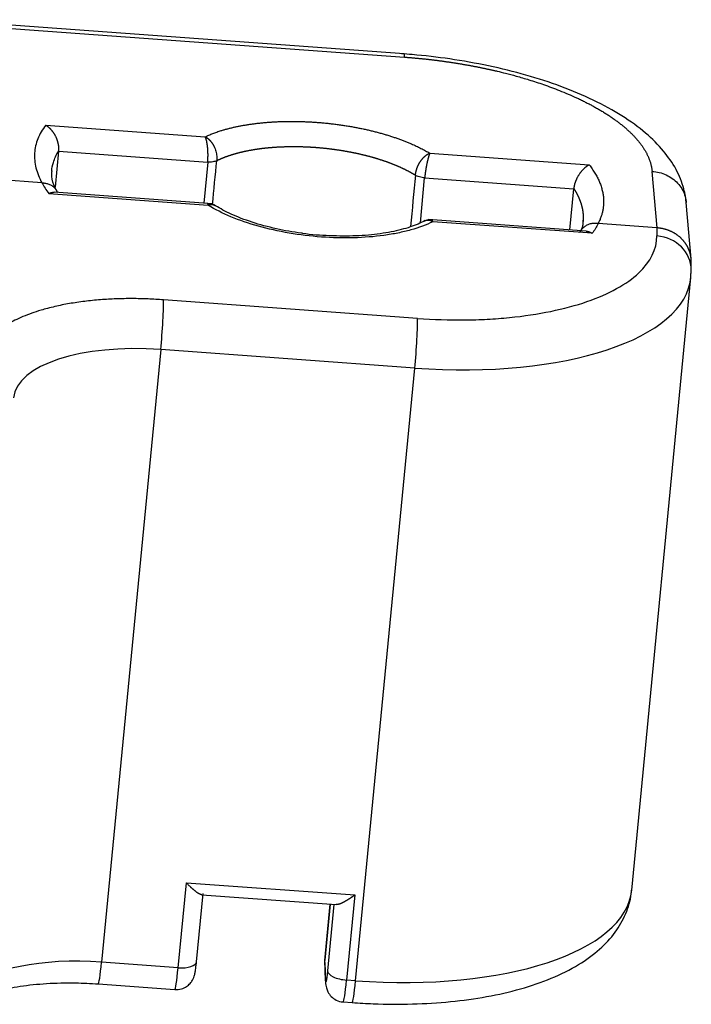
# Model space of a CAD drawing. Units: millimetres. Extents: x 1295 to 2186, y 588 to 1218.
# Drawn here: x 1551 to 1569, y 743 to 769 of the extents above; entities that cross this region are included whole.
import ezdxf

# ---------------------------------------------------------------- set-up
doc = ezdxf.new("R2010")
doc.units = ezdxf.units.MM
doc.header["$LTSCALE"] = 3
doc.layers.get('0').update_dxf_attribs({"linetype": 'CONTINUOUS', "lineweight": 30})

msp = doc.modelspace()

# ---------------------------------------------------------------- linework, layer by layer
at = {"color": 7, "linetype": 'Continuous'}
for p, q in [((1561.167, 768.396), (1548.705, 769.307)), ((1548.733, 769.221), (1561.182, 768.311)), ((1551.635, 766.502), (1555.877, 766.191)), ((1551.976, 765.809), (1551.883, 764.846)), ((1551.976, 765.809), (1555.943, 765.519)), ((1561.853, 765.754), (1566.096, 765.444)), ((1555.943, 765.519), (1555.837, 764.423)), ((1551.534, 764.963), (1548.944, 765.153)), ((1561.601, 763.898), (1561.716, 765.097)), ((1561.716, 765.097), (1565.683, 764.807)), ((1567.898, 763.767), (1567.767, 765.271)), ((1565.577, 763.711), (1565.683, 764.807)), ((1551.713, 764.679), (1555.956, 764.369)), ((1556.07, 764.406), (1551.859, 764.714)), ((1568.807, 762.94), (1568.676, 764.444)), ((1566.013, 763.679), (1561.808, 763.986)), ((1566.174, 763.622), (1561.932, 763.932)), ((1567.897, 763.767), (1566.332, 763.881)), ((1567.897, 763.767), (1567.897, 763.553)), ((1568.809, 762.644), (1568.81, 762.873)), ((1567.224, 746.145), (1568.799, 762.446)), ((1561.526, 761.358), (1554.766, 761.853)), ((1554.695, 760.529), (1553.12, 744.228)), ((1561.455, 760.035), (1554.695, 760.529)), ((1559.879, 743.733), (1561.455, 760.035)), ((1555.156, 744.079), (1555.375, 746.343)), ((1555.375, 746.343), (1559.857, 746.015)), ((1555.646, 744.239), (1555.821, 746.054)), ((1555.784, 746.02), (1559.36, 745.758)), ((1559.857, 746.015), (1559.638, 743.751)), ((1559.205, 745.77), (1559.061, 744.282)), ((1559.061, 744.27), (1559.205, 745.77)), ((1559.303, 745.762), (1559.132, 743.996)), ((1555.156, 744.079), (1553.12, 744.228)), ((1559.059, 744.218), (1559.079, 743.697)), ((1559.081, 743.752), (1559.061, 744.27)), ((1553.031, 743.648), (1555.067, 743.499)), ((1559.879, 743.733), (1559.638, 743.751)), ((1559.549, 743.171), (1559.79, 743.154))]:
    msp.add_line(p, q, dxfattribs=at)
for centre, major_axis, ratio, start_param, end_param in [((1567.809, 762.647), (1, -0.003), 0.909185, 0.000011, 1.486058), ((1561.334, 763.168), (7.465, -0.721), 0.414898, 4.768585, 6.288895), ((1567.809, 762.647), (1, -0.003), 0.909185, 6.198447, 6.283196), ((1554.679, 760.947), (0.073, 0.997), 0.051104, 4.283961, 5.854758), ((1561.438, 760.453), (0.073, 0.997), 0.051104, 4.283961, 5.854758), ((1554.759, 758.858), (3.981, -0.385), 0.414898, 1.626993, 3.141575), ((1559.759, 746.866), (-7.465, 0.721), 0.414898, 1.626993, 3.141575), ((1553.184, 742.557), (-3.981, 0.385), 0.414898, 4.768585, 5.923132), ((1553.104, 744.645), (0.073, 0.997), 0.051104, 3.144619, 4.283961), ((1555.148, 744.287), (-0.498, 0.048), 0.414898, 1.626993, 3.141584), ((1559.559, 744.234), (-0.498, 0.048), 0.414898, 6.283174, 6.339382), ((1555.14, 744.496), (-0.073, -0.997), 0.051104, 0.000007, 1.142369), ((1559.63, 743.96), (-0.498, 0.048), 0.414898, 0.056196, 1.626993), ((1559.579, 743.716), (0.5, 0.019), 0.908432, 3.019037, 3.141608), ((1559.622, 744.169), (-0.073, -0.997), 0.051104, 0.00013, 1.142369), ((1559.863, 744.151), (0.073, 0.997), 0.051104, 3.1416, 4.283961)]:
    msp.add_ellipse(centre, major_axis=major_axis, ratio=ratio, start_param=start_param, end_param=end_param, dxfattribs=at)
for points, degree, knots in [([(1568.678, 764.404), (1568.667, 764.541), (1568.615, 764.859), (1568.418, 765.341), (1568.076, 765.836), (1567.599, 766.309), (1566.978, 766.76), (1566.223, 767.173), (1565.361, 767.536), (1564.423, 767.842), (1563.425, 768.088), (1562.406, 768.269), (1561.624, 768.36), (1561.196, 768.394), (1561.101, 768.4)], 3, [0, 0, 0, 0, 0.056166, 0.133643, 0.214909, 0.303838, 0.400019, 0.499106, 0.597168, 0.693887, 0.789603, 0.884695, 0.97447, 1, 1, 1, 1]), ([(1561.181, 768.311), (1561.194, 768.31), (1561.22, 768.308), (1561.258, 768.305), (1561.296, 768.302), (1561.334, 768.299), (1561.372, 768.296), (1561.41, 768.292), (1561.448, 768.289), (1561.486, 768.285), (1561.524, 768.282), (1561.562, 768.278), (1561.6, 768.275), (1561.638, 768.271), (1561.676, 768.267), (1561.714, 768.263), (1561.752, 768.259), (1561.79, 768.255), (1561.828, 768.25), (1561.866, 768.246), (1561.904, 768.241), (1561.942, 768.237), (1561.98, 768.232), (1562.018, 768.228), (1562.056, 768.223), (1562.094, 768.218), (1562.131, 768.213), (1562.169, 768.208), (1562.207, 768.203), (1562.245, 768.198), (1562.282, 768.192), (1562.32, 768.187), (1562.357, 768.182), (1562.395, 768.176), (1562.433, 768.17), (1562.47, 768.165), (1562.507, 768.159), (1562.545, 768.153), (1562.582, 768.147), (1562.62, 768.141), (1562.657, 768.135), (1562.694, 768.128), (1562.731, 768.122), (1562.768, 768.116), (1562.805, 768.109), (1562.842, 768.103), (1562.879, 768.096), (1562.916, 768.089), (1562.953, 768.082), (1562.99, 768.076), (1563.027, 768.069), (1563.064, 768.062), (1563.1, 768.054), (1563.137, 768.047), (1563.173, 768.04), (1563.21, 768.032), (1563.246, 768.025), (1563.282, 768.017), (1563.319, 768.01), (1563.355, 768.002), (1563.391, 767.994), (1563.427, 767.987), (1563.463, 767.979), (1563.499, 767.971), (1563.535, 767.962), (1563.57, 767.954), (1563.606, 767.946), (1563.705, 767.923), (1563.889, 767.878), (1564.173, 767.802), (1564.513, 767.703), (1564.9, 767.576), (1565.326, 767.418), (1565.627, 767.289), (1565.806, 767.206), (1565.86, 767.18), (1565.913, 767.155), (1565.965, 767.129), (1566.017, 767.103), (1566.068, 767.077), (1566.118, 767.05), (1566.168, 767.024), (1566.217, 766.997), (1566.265, 766.97), (1566.313, 766.943), (1566.361, 766.915), (1566.407, 766.888), (1566.453, 766.86), (1566.498, 766.832), (1566.543, 766.804), (1566.587, 766.776), (1566.63, 766.748), (1566.673, 766.719), (1566.714, 766.69), (1566.755, 766.661), (1566.796, 766.632), (1566.835, 766.603), (1566.874, 766.574), (1566.912, 766.545), (1566.95, 766.515), (1566.986, 766.485), (1567.022, 766.455), (1567.057, 766.426), (1567.092, 766.395), (1567.125, 766.365), (1567.158, 766.335), (1567.19, 766.305), (1567.221, 766.274), (1567.251, 766.244), (1567.281, 766.213), (1567.31, 766.182), (1567.338, 766.151), (1567.365, 766.12), (1567.391, 766.089), (1567.416, 766.058), (1567.441, 766.027), (1567.465, 765.996), (1567.488, 765.965), (1567.51, 765.933), (1567.531, 765.902), (1567.551, 765.87), (1567.57, 765.839), (1567.589, 765.807), (1567.607, 765.776), (1567.623, 765.744), (1567.639, 765.713), (1567.654, 765.681), (1567.669, 765.65), (1567.682, 765.618), (1567.694, 765.586), (1567.705, 765.555), (1567.716, 765.523), (1567.726, 765.491), (1567.734, 765.46), (1567.742, 765.428), (1567.749, 765.396), (1567.755, 765.365), (1567.76, 765.333), (1567.764, 765.302), (1567.766, 765.281), (1567.767, 765.27)], 3, [0, 0, 0, 0, 0.003786, 0.007573, 0.01136, 0.015146, 0.018933, 0.022719, 0.026506, 0.030293, 0.034079, 0.037866, 0.041653, 0.045439, 0.049226, 0.053013, 0.0568, 0.060587, 0.064374, 0.068161, 0.071948, 0.075735, 0.079522, 0.083309, 0.087096, 0.090883, 0.094671, 0.098458, 0.102245, 0.106032, 0.10982, 0.113607, 0.117395, 0.121182, 0.12497, 0.128757, 0.132545, 0.136333, 0.14012, 0.143908, 0.147696, 0.151484, 0.155272, 0.15906, 0.162848, 0.166636, 0.170424, 0.174212, 0.178001, 0.181789, 0.185577, 0.189366, 0.193154, 0.196943, 0.200731, 0.20452, 0.208309, 0.212098, 0.215886, 0.219675, 0.223464, 0.227253, 0.231042, 0.234832, 0.238621, 0.24241, 0.246199, 0.249989, 0.27413, 0.305281, 0.34344, 0.388608, 0.440782, 0.499961, 0.507397, 0.514837, 0.522282, 0.529731, 0.537184, 0.544642, 0.552104, 0.559571, 0.567042, 0.574517, 0.581997, 0.589481, 0.59697, 0.604463, 0.61196, 0.619462, 0.626968, 0.634478, 0.641993, 0.649512, 0.657035, 0.664563, 0.672095, 0.679631, 0.687172, 0.694717, 0.702266, 0.70982, 0.717378, 0.72494, 0.732506, 0.740077, 0.747652, 0.755232, 0.762815, 0.770403, 0.777995, 0.785592, 0.793192, 0.800797, 0.808406, 0.81602, 0.823637, 0.831259, 0.838885, 0.846516, 0.85415, 0.861789, 0.869432, 0.877079, 0.88473, 0.892386, 0.900045, 0.907709, 0.915377, 0.923049, 0.930726, 0.938406, 0.946091, 0.95378, 0.961473, 0.96917, 0.976871, 0.984577, 0.992286, 1, 1, 1, 1]), ([(1551.635, 766.502), (1551.545, 766.384), (1551.474, 766.263), (1551.375, 766.014), (1551.346, 765.886), (1551.329, 765.627), (1551.341, 765.495), (1551.407, 765.23), (1551.46, 765.097), (1551.534, 764.963)], 3, [0, 0, 0, 0, 0.25, 0.25, 0.5, 0.5, 0.75, 0.75, 1, 1, 1, 1]), ([(1551.635, 766.502), (1551.637, 766.5), (1551.643, 766.497), (1551.651, 766.491), (1551.659, 766.486), (1551.667, 766.481), (1551.674, 766.475), (1551.682, 766.469), (1551.689, 766.464), (1551.696, 766.458), (1551.703, 766.452), (1551.71, 766.446), (1551.717, 766.44), (1551.724, 766.433), (1551.73, 766.427), (1551.737, 766.421), (1551.743, 766.415), (1551.749, 766.408), (1551.755, 766.402), (1551.761, 766.395), (1551.767, 766.389), (1551.773, 766.383), (1551.778, 766.376), (1551.784, 766.37), (1551.789, 766.363), (1551.794, 766.357), (1551.799, 766.351), (1551.804, 766.345), (1551.809, 766.338), (1551.814, 766.332), (1551.819, 766.326), (1551.823, 766.32), (1551.827, 766.314), (1551.832, 766.308), (1551.836, 766.302), (1551.84, 766.296), (1551.844, 766.29), (1551.848, 766.284), (1551.851, 766.279), (1551.855, 766.273), (1551.858, 766.268), (1551.862, 766.262), (1551.865, 766.257), (1551.868, 766.252), (1551.871, 766.247), (1551.874, 766.242), (1551.877, 766.237), (1551.882, 766.227), (1551.889, 766.213), (1551.899, 766.194), (1551.908, 766.174), (1551.917, 766.154), (1551.924, 766.134), (1551.932, 766.114), (1551.939, 766.093), (1551.945, 766.073), (1551.951, 766.052), (1551.956, 766.032), (1551.96, 766.011), (1551.964, 765.991), (1551.968, 765.971), (1551.971, 765.95), (1551.973, 765.93), (1551.975, 765.91), (1551.976, 765.891), (1551.977, 765.871), (1551.978, 765.852), (1551.977, 765.833), (1551.977, 765.821), (1551.977, 765.815)], 3, [0, 0, 0, 0, 0.015186, 0.030178, 0.044979, 0.059587, 0.074002, 0.088225, 0.102255, 0.116093, 0.129739, 0.143192, 0.156452, 0.169521, 0.182397, 0.195081, 0.207572, 0.219871, 0.231979, 0.243894, 0.255616, 0.267147, 0.278486, 0.289633, 0.300588, 0.311351, 0.321922, 0.332301, 0.342489, 0.352485, 0.362289, 0.371902, 0.381324, 0.390554, 0.399592, 0.40844, 0.417096, 0.425562, 0.433836, 0.44192, 0.449813, 0.457516, 0.465028, 0.47235, 0.479482, 0.486424, 0.493176, 0.499739, 0.525562, 0.551114, 0.576404, 0.601442, 0.62624, 0.650808, 0.675156, 0.699298, 0.723244, 0.747007, 0.770598, 0.794031, 0.817319, 0.840474, 0.86351, 0.886441, 0.90928, 0.932041, 0.954739, 0.977387, 1, 1, 1, 1]), ([(1555.877, 766.191), (1556.399, 766.438), (1557.175, 766.539), (1557.955, 766.64), (1558.839, 766.576), (1559.72, 766.512), (1560.516, 766.295), (1561.306, 766.08), (1561.853, 765.754)], 2, [0, 0, 0, 0.25, 0.25, 0.5, 0.5, 0.75, 0.75, 1, 1, 1]), ([(1555.877, 766.193), (1555.88, 766.191), (1555.884, 766.189), (1555.891, 766.185), (1555.898, 766.181), (1555.905, 766.176), (1555.912, 766.172), (1555.919, 766.168), (1555.925, 766.163), (1555.932, 766.158), (1555.938, 766.154), (1555.944, 766.149), (1555.95, 766.144), (1555.956, 766.139), (1555.962, 766.134), (1555.968, 766.128), (1555.974, 766.123), (1555.979, 766.118), (1555.985, 766.113), (1555.99, 766.107), (1555.995, 766.102), (1556.001, 766.097), (1556.006, 766.091), (1556.01, 766.086), (1556.015, 766.08), (1556.02, 766.075), (1556.024, 766.07), (1556.029, 766.064), (1556.033, 766.059), (1556.037, 766.053), (1556.042, 766.048), (1556.046, 766.043), (1556.049, 766.037), (1556.053, 766.032), (1556.057, 766.027), (1556.061, 766.021), (1556.064, 766.016), (1556.067, 766.011), (1556.071, 766.006), (1556.074, 766.001), (1556.077, 765.996), (1556.08, 765.991), (1556.083, 765.986), (1556.086, 765.981), (1556.089, 765.977), (1556.091, 765.972), (1556.094, 765.967), (1556.096, 765.963), (1556.099, 765.958), (1556.101, 765.954), (1556.103, 765.95), (1556.105, 765.945), (1556.108, 765.941), (1556.11, 765.937), (1556.121, 765.914), (1556.14, 765.87), (1556.162, 765.805), (1556.177, 765.74), (1556.186, 765.677), (1556.189, 765.616), (1556.187, 765.576), (1556.185, 765.556), (1556.185, 765.555)], 3, [0, 0, 0, 0, 0.013257, 0.026366, 0.039328, 0.052142, 0.064809, 0.077329, 0.089702, 0.101927, 0.114006, 0.125937, 0.137722, 0.14936, 0.160851, 0.172195, 0.183393, 0.194443, 0.205348, 0.216105, 0.226717, 0.237181, 0.2475, 0.257672, 0.267697, 0.277577, 0.28731, 0.296897, 0.306338, 0.315632, 0.324781, 0.333784, 0.342641, 0.351351, 0.359916, 0.368335, 0.376608, 0.384736, 0.392718, 0.400553, 0.408244, 0.415788, 0.423187, 0.430441, 0.437549, 0.444511, 0.451328, 0.457999, 0.464525, 0.470906, 0.477141, 0.483231, 0.489175, 0.494974, 0.500628, 0.58842, 0.674105, 0.757728, 0.839336, 0.91897, 0.996674, 1, 1, 1, 1]), ([(1555.943, 765.519), (1555.943, 765.522), (1555.944, 765.529), (1555.945, 765.538), (1555.946, 765.549), (1555.946, 765.559), (1555.947, 765.569), (1555.948, 765.579), (1555.949, 765.59), (1555.949, 765.601), (1555.95, 765.611), (1555.95, 765.622), (1555.951, 765.633), (1555.951, 765.644), (1555.951, 765.655), (1555.951, 765.666), (1555.952, 765.678), (1555.952, 765.689), (1555.952, 765.7), (1555.952, 765.712), (1555.952, 765.723), (1555.952, 765.735), (1555.951, 765.746), (1555.951, 765.758), (1555.951, 765.769), (1555.951, 765.781), (1555.95, 765.793), (1555.95, 765.804), (1555.949, 765.816), (1555.948, 765.828), (1555.948, 765.839), (1555.947, 765.851), (1555.946, 765.863), (1555.945, 765.874), (1555.944, 765.886), (1555.943, 765.897), (1555.942, 765.908), (1555.941, 765.919), (1555.94, 765.929), (1555.939, 765.939), (1555.937, 765.95), (1555.936, 765.961), (1555.934, 765.973), (1555.932, 765.984), (1555.931, 765.996), (1555.929, 766.009), (1555.926, 766.021), (1555.924, 766.034), (1555.921, 766.047), (1555.919, 766.06), (1555.916, 766.073), (1555.913, 766.086), (1555.91, 766.099), (1555.906, 766.112), (1555.903, 766.124), (1555.899, 766.137), (1555.895, 766.149), (1555.891, 766.16), (1555.887, 766.171), (1555.882, 766.182), (1555.879, 766.188), (1555.877, 766.191)], 3, [0, 0, 0, 0, 0.013398, 0.026846, 0.040343, 0.053889, 0.067486, 0.081132, 0.094829, 0.108578, 0.122377, 0.136227, 0.150129, 0.164084, 0.17809, 0.192149, 0.20626, 0.220425, 0.234643, 0.248914, 0.263239, 0.277618, 0.292051, 0.306539, 0.321081, 0.335679, 0.350331, 0.365039, 0.379803, 0.394622, 0.409498, 0.42443, 0.439419, 0.454464, 0.469566, 0.484726, 0.499943, 0.512849, 0.526444, 0.540728, 0.5557, 0.571362, 0.587713, 0.604753, 0.622483, 0.640903, 0.660012, 0.679811, 0.7003, 0.721479, 0.743348, 0.765907, 0.789157, 0.813096, 0.837726, 0.863046, 0.889056, 0.915756, 0.943147, 0.971228, 1, 1, 1, 1]), ([(1556.185, 765.555), (1556.19, 765.558), (1556.201, 765.563), (1556.217, 765.572), (1556.234, 765.579), (1556.251, 765.587), (1556.268, 765.595), (1556.285, 765.603), (1556.303, 765.611), (1556.32, 765.618), (1556.338, 765.626), (1556.356, 765.633), (1556.374, 765.64), (1556.393, 765.648), (1556.411, 765.655), (1556.43, 765.662), (1556.449, 765.669), (1556.468, 765.676), (1556.488, 765.683), (1556.507, 765.69), (1556.527, 765.696), (1556.547, 765.703), (1556.567, 765.709), (1556.587, 765.716), (1556.608, 765.722), (1556.628, 765.729), (1556.649, 765.735), (1556.67, 765.741), (1556.691, 765.747), (1556.713, 765.753), (1556.734, 765.759), (1556.756, 765.764), (1556.777, 765.77), (1556.799, 765.775), (1556.822, 765.781), (1556.844, 765.786), (1556.866, 765.792), (1556.889, 765.797), (1556.912, 765.802), (1556.935, 765.807), (1556.958, 765.812), (1556.981, 765.817), (1557.004, 765.821), (1557.028, 765.826), (1557.051, 765.831), (1557.075, 765.835), (1557.099, 765.839), (1557.123, 765.844), (1557.147, 765.848), (1557.171, 765.852), (1557.196, 765.856), (1557.22, 765.86), (1557.245, 765.863), (1557.27, 765.867), (1557.295, 765.871), (1557.32, 765.874), (1557.345, 765.877), (1557.37, 765.881), (1557.396, 765.884), (1557.421, 765.887), (1557.447, 765.89), (1557.473, 765.893), (1557.499, 765.896), (1557.524, 765.898), (1557.551, 765.901), (1557.577, 765.903), (1557.603, 765.906), (1557.629, 765.908), (1557.656, 765.91), (1557.682, 765.912), (1557.709, 765.914), (1557.736, 765.916), (1557.762, 765.918), (1557.789, 765.92), (1557.816, 765.921), (1557.843, 765.923), (1557.871, 765.924), (1557.898, 765.925), (1557.925, 765.926), (1557.952, 765.927), (1557.98, 765.928), (1558.007, 765.929), (1558.035, 765.93), (1558.062, 765.931), (1558.09, 765.931), (1558.118, 765.932), (1558.146, 765.932), (1558.174, 765.932), (1558.201, 765.932), (1558.229, 765.932), (1558.257, 765.932), (1558.285, 765.932), (1558.314, 765.932), (1558.342, 765.931), (1558.37, 765.931), (1558.398, 765.93), (1558.426, 765.93), (1558.455, 765.929), (1558.483, 765.928), (1558.511, 765.927), (1558.54, 765.926), (1558.568, 765.925), (1558.596, 765.923), (1558.625, 765.922), (1558.653, 765.921), (1558.682, 765.919), (1558.71, 765.917), (1558.739, 765.915), (1558.767, 765.914), (1558.796, 765.912), (1558.824, 765.909), (1558.853, 765.907), (1558.881, 765.905), (1558.91, 765.902), (1558.938, 765.9), (1558.967, 765.897), (1558.995, 765.895), (1559.023, 765.892), (1559.052, 765.889), (1559.08, 765.886), (1559.109, 765.883), (1559.137, 765.88), (1559.166, 765.876), (1559.194, 765.873), (1559.222, 765.869), (1559.25, 765.866), (1559.279, 765.862), (1559.307, 765.858), (1559.335, 765.854), (1559.363, 765.85), (1559.391, 765.846), (1559.42, 765.842), (1559.448, 765.838), (1559.476, 765.834), (1559.503, 765.829), (1559.531, 765.825), (1559.559, 765.82), (1559.587, 765.815), (1559.615, 765.81), (1559.642, 765.805), (1559.67, 765.8), (1559.697, 765.795), (1559.725, 765.79), (1559.752, 765.785), (1559.78, 765.779), (1559.807, 765.774), (1559.834, 765.768), (1559.861, 765.763), (1559.888, 765.757), (1559.915, 765.751), (1559.942, 765.745), (1559.969, 765.739), (1559.995, 765.733), (1560.022, 765.727), (1560.049, 765.721), (1560.075, 765.714), (1560.101, 765.708), (1560.128, 765.702), (1560.154, 765.695), (1560.18, 765.688), (1560.206, 765.681), (1560.231, 765.675), (1560.257, 765.668), (1560.283, 765.661), (1560.308, 765.654), (1560.334, 765.646), (1560.359, 765.639), (1560.384, 765.632), (1560.409, 765.624), (1560.434, 765.617), (1560.459, 765.609), (1560.483, 765.602), (1560.508, 765.594), (1560.532, 765.586), (1560.557, 765.578), (1560.581, 765.57), (1560.605, 765.562), (1560.629, 765.554), (1560.652, 765.546), (1560.676, 765.538), (1560.7, 765.53), (1560.723, 765.521), (1560.746, 765.513), (1560.769, 765.504), (1560.792, 765.496), (1560.815, 765.487), (1560.837, 765.478), (1560.86, 765.47), (1560.882, 765.461), (1560.904, 765.452), (1560.926, 765.443), (1560.948, 765.434), (1560.97, 765.425), (1560.991, 765.416), (1561.012, 765.406), (1561.033, 765.397), (1561.054, 765.388), (1561.075, 765.378), (1561.096, 765.369), (1561.116, 765.359), (1561.137, 765.35), (1561.157, 765.34), (1561.177, 765.331), (1561.196, 765.321), (1561.216, 765.311), (1561.235, 765.301), (1561.255, 765.291), (1561.274, 765.281), (1561.292, 765.271), (1561.311, 765.261), (1561.33, 765.251), (1561.348, 765.241), (1561.366, 765.231), (1561.384, 765.221), (1561.402, 765.21), (1561.419, 765.2), (1561.436, 765.19), (1561.453, 765.179), (1561.465, 765.172), (1561.47, 765.169)], 3, [0, 0, 0, 0, 0.004628, 0.009256, 0.013883, 0.01851, 0.023137, 0.027764, 0.032391, 0.037018, 0.041644, 0.04627, 0.050896, 0.055522, 0.060148, 0.064774, 0.069399, 0.074024, 0.078649, 0.083274, 0.087898, 0.092523, 0.097147, 0.101771, 0.106395, 0.111019, 0.115642, 0.120266, 0.124889, 0.129512, 0.134134, 0.138757, 0.143379, 0.148002, 0.152624, 0.157246, 0.161867, 0.166489, 0.17111, 0.175731, 0.180352, 0.184973, 0.189594, 0.194214, 0.198835, 0.203455, 0.208075, 0.212694, 0.217314, 0.221933, 0.226552, 0.231171, 0.23579, 0.240409, 0.245027, 0.249646, 0.254264, 0.258882, 0.263499, 0.268117, 0.272734, 0.277352, 0.281969, 0.286585, 0.291202, 0.295819, 0.300435, 0.305051, 0.309667, 0.314283, 0.318898, 0.323514, 0.328129, 0.332744, 0.337359, 0.341974, 0.346588, 0.351202, 0.355816, 0.36043, 0.365044, 0.369658, 0.374271, 0.378884, 0.383497, 0.38811, 0.392723, 0.397336, 0.401948, 0.40656, 0.411172, 0.415784, 0.420395, 0.425007, 0.429618, 0.434229, 0.43884, 0.443451, 0.448061, 0.452672, 0.457282, 0.461892, 0.466501, 0.471111, 0.47572, 0.48033, 0.484939, 0.489548, 0.494156, 0.498765, 0.503373, 0.507981, 0.512589, 0.517197, 0.521805, 0.526412, 0.531019, 0.535627, 0.540233, 0.54484, 0.549447, 0.554053, 0.558659, 0.563265, 0.567871, 0.572476, 0.577082, 0.581687, 0.586292, 0.590897, 0.595502, 0.600106, 0.604711, 0.609315, 0.613919, 0.618523, 0.623126, 0.62773, 0.632333, 0.636936, 0.641539, 0.646141, 0.650744, 0.655346, 0.659948, 0.66455, 0.669152, 0.673754, 0.678355, 0.682956, 0.687558, 0.692158, 0.696759, 0.70136, 0.70596, 0.71056, 0.71516, 0.71976, 0.724359, 0.728959, 0.733558, 0.738157, 0.742756, 0.747355, 0.751953, 0.756551, 0.761149, 0.765747, 0.770345, 0.774943, 0.77954, 0.784137, 0.788734, 0.793331, 0.797928, 0.802524, 0.807121, 0.811717, 0.816313, 0.820908, 0.825504, 0.830099, 0.834695, 0.83929, 0.843884, 0.848479, 0.853074, 0.857668, 0.862262, 0.866856, 0.87145, 0.876043, 0.880636, 0.88523, 0.889823, 0.894416, 0.899008, 0.903601, 0.908193, 0.912785, 0.917377, 0.921969, 0.92656, 0.931151, 0.935743, 0.940334, 0.944924, 0.949515, 0.954106, 0.958696, 0.963286, 0.967876, 0.972466, 0.977055, 0.981644, 0.986234, 0.990823, 0.995411, 1, 1, 1, 1]), ([(1551.794, 765.28), (1551.8, 765.356), (1551.815, 765.431), (1551.868, 765.61), (1551.915, 765.714), (1551.977, 765.815)], 3, [0, 0, 0, 0, 0.41144, 0.41144, 1, 1, 1, 1]), ([(1561.47, 765.169), (1561.47, 765.17), (1561.471, 765.175), (1561.472, 765.183), (1561.473, 765.196), (1561.475, 765.208), (1561.477, 765.221), (1561.479, 765.234), (1561.482, 765.247), (1561.485, 765.26), (1561.488, 765.274), (1561.491, 765.288), (1561.495, 765.302), (1561.499, 765.316), (1561.504, 765.33), (1561.508, 765.345), (1561.514, 765.359), (1561.519, 765.374), (1561.525, 765.389), (1561.532, 765.404), (1561.538, 765.419), (1561.545, 765.435), (1561.553, 765.45), (1561.561, 765.465), (1561.569, 765.48), (1561.578, 765.495), (1561.587, 765.51), (1561.597, 765.525), (1561.606, 765.54), (1561.617, 765.555), (1561.627, 765.57), (1561.638, 765.584), (1561.65, 765.598), (1561.662, 765.612), (1561.674, 765.625), (1561.686, 765.638), (1561.699, 765.651), (1561.712, 765.663), (1561.725, 765.675), (1561.739, 765.687), (1561.753, 765.698), (1561.767, 765.708), (1561.781, 765.718), (1561.795, 765.727), (1561.81, 765.735), (1561.824, 765.743), (1561.839, 765.75), (1561.848, 765.754), (1561.853, 765.756)], 3, [0, 0, 0, 0, 0.003916, 0.020125, 0.036594, 0.053325, 0.070319, 0.087576, 0.105096, 0.122881, 0.140931, 0.159247, 0.177828, 0.196677, 0.215792, 0.235175, 0.254826, 0.274746, 0.294936, 0.315395, 0.336124, 0.357124, 0.378395, 0.399938, 0.421753, 0.443841, 0.466202, 0.488838, 0.511747, 0.534932, 0.558392, 0.582128, 0.606141, 0.630432, 0.655, 0.679847, 0.704973, 0.73038, 0.756067, 0.782035, 0.808286, 0.834819, 0.861636, 0.888737, 0.916123, 0.943795, 0.971754, 1, 1, 1, 1]), ([(1561.853, 765.754), (1561.852, 765.753), (1561.851, 765.75), (1561.849, 765.746), (1561.847, 765.742), (1561.846, 765.737), (1561.844, 765.732), (1561.842, 765.727), (1561.84, 765.722), (1561.838, 765.717), (1561.836, 765.712), (1561.835, 765.707), (1561.833, 765.702), (1561.831, 765.696), (1561.829, 765.691), (1561.828, 765.685), (1561.826, 765.68), (1561.824, 765.674), (1561.822, 765.669), (1561.821, 765.663), (1561.819, 765.657), (1561.817, 765.652), (1561.816, 765.646), (1561.814, 765.64), (1561.812, 765.635), (1561.811, 765.629), (1561.809, 765.623), (1561.808, 765.617), (1561.806, 765.612), (1561.805, 765.606), (1561.803, 765.6), (1561.802, 765.595), (1561.8, 765.589), (1561.799, 765.584), (1561.798, 765.578), (1561.796, 765.573), (1561.795, 765.567), (1561.794, 765.562), (1561.792, 765.557), (1561.791, 765.552), (1561.79, 765.546), (1561.788, 765.541), (1561.787, 765.536), (1561.786, 765.531), (1561.785, 765.526), (1561.784, 765.522), (1561.783, 765.517), (1561.782, 765.512), (1561.781, 765.508), (1561.78, 765.503), (1561.779, 765.499), (1561.778, 765.495), (1561.777, 765.49), (1561.776, 765.486), (1561.774, 765.476), (1561.77, 765.459), (1561.766, 765.436), (1561.761, 765.412), (1561.757, 765.389), (1561.753, 765.365), (1561.749, 765.342), (1561.745, 765.318), (1561.741, 765.295), (1561.738, 765.271), (1561.734, 765.248), (1561.731, 765.225), (1561.728, 765.203), (1561.726, 765.181), (1561.723, 765.159), (1561.721, 765.138), (1561.718, 765.117), (1561.717, 765.103), (1561.716, 765.097)], 3, [0, 0, 0, 0, 0.013344, 0.026538, 0.039581, 0.052474, 0.065217, 0.077809, 0.090251, 0.102542, 0.114683, 0.126674, 0.138514, 0.150204, 0.161744, 0.173133, 0.184372, 0.19546, 0.206398, 0.217186, 0.227823, 0.23831, 0.248647, 0.258833, 0.268869, 0.278755, 0.28849, 0.298075, 0.30751, 0.316794, 0.325928, 0.334912, 0.343746, 0.352429, 0.360962, 0.369345, 0.377577, 0.385659, 0.393591, 0.401373, 0.409005, 0.416486, 0.423817, 0.430998, 0.438029, 0.444909, 0.45164, 0.45822, 0.46465, 0.47093, 0.47706, 0.48304, 0.48887, 0.49455, 0.50008, 0.531304, 0.562291, 0.593043, 0.623561, 0.653848, 0.683905, 0.713734, 0.743338, 0.772719, 0.801879, 0.83082, 0.859544, 0.888054, 0.916352, 0.944441, 0.972323, 1, 1, 1, 1]), ([(1556.185, 765.555), (1556.172, 765.548), (1556.156, 765.542), (1556.12, 765.531), (1556.101, 765.527), (1556.059, 765.52), (1556.037, 765.518), (1555.991, 765.517), (1555.967, 765.517), (1555.943, 765.519)], 3, [0, 0, 0, 0, 0.25, 0.25, 0.5, 0.5, 0.75, 0.75, 1, 1, 1, 1]), ([(1566.096, 765.444), (1566.093, 765.443), (1566.088, 765.44), (1566.079, 765.436), (1566.071, 765.431), (1566.063, 765.427), (1566.055, 765.422), (1566.046, 765.416), (1566.038, 765.411), (1566.03, 765.405), (1566.021, 765.399), (1566.013, 765.393), (1566.005, 765.387), (1565.997, 765.381), (1565.988, 765.374), (1565.98, 765.367), (1565.972, 765.36), (1565.964, 765.352), (1565.956, 765.345), (1565.948, 765.337), (1565.939, 765.328), (1565.93, 765.319), (1565.92, 765.308), (1565.908, 765.295), (1565.896, 765.281), (1565.883, 765.266), (1565.869, 765.25), (1565.855, 765.231), (1565.841, 765.212), (1565.827, 765.192), (1565.814, 765.172), (1565.801, 765.151), (1565.789, 765.131), (1565.778, 765.11), (1565.767, 765.09), (1565.757, 765.069), (1565.748, 765.048), (1565.739, 765.027), (1565.73, 765.007), (1565.723, 764.986), (1565.716, 764.966), (1565.71, 764.946), (1565.704, 764.926), (1565.699, 764.906), (1565.695, 764.887), (1565.691, 764.867), (1565.688, 764.849), (1565.686, 764.83), (1565.684, 764.818), (1565.684, 764.812)], 3, [0, 0, 0, 0, 0.015906, 0.031804, 0.047694, 0.063576, 0.079451, 0.095317, 0.111176, 0.127027, 0.142871, 0.158706, 0.174534, 0.190355, 0.206168, 0.221973, 0.237772, 0.253562, 0.269346, 0.285122, 0.300891, 0.320091, 0.340866, 0.363219, 0.387153, 0.412672, 0.439775, 0.468465, 0.498742, 0.527982, 0.556688, 0.584877, 0.612561, 0.639755, 0.666473, 0.692732, 0.718547, 0.743933, 0.768907, 0.793486, 0.817688, 0.84153, 0.865031, 0.888211, 0.911089, 0.933685, 0.956021, 0.978119, 1, 1, 1, 1]), ([(1551.932, 764.742), (1551.9, 764.8), (1551.824, 764.966), (1551.778, 765.14), (1551.799, 765.256), (1551.806, 765.283)], 3, [0, 0, 0, 0, 0.279189, 0.82346, 1, 1, 1, 1]), ([(1561.716, 765.097), (1561.693, 765.098), (1561.669, 765.102), (1561.622, 765.11), (1561.6, 765.115), (1561.557, 765.128), (1561.537, 765.135), (1561.501, 765.151), (1561.485, 765.159), (1561.471, 765.169)], 3, [0, 0, 0, 0, 0.25, 0.25, 0.5, 0.5, 0.75, 0.75, 1, 1, 1, 1]), ([(1567.767, 765.27), (1567.832, 765.266), (1567.897, 765.256), (1568.022, 765.225), (1568.083, 765.203), (1568.199, 765.149), (1568.254, 765.117), (1568.356, 765.044), (1568.403, 765.003), (1568.487, 764.912), (1568.524, 764.863), (1568.587, 764.759), (1568.613, 764.704), (1568.652, 764.59), (1568.665, 764.531), (1568.673, 764.463), (1568.674, 764.453), (1568.675, 764.444)], 3, [0, 0, 0, 0, 0.139723, 0.139723, 0.279447, 0.279447, 0.41917, 0.41917, 0.558893, 0.558893, 0.698617, 0.698617, 0.83834, 0.83834, 0.978063, 0.978063, 1, 1, 1, 1]), ([(1551.533, 764.964), (1551.565, 764.964), (1551.597, 764.962), (1551.658, 764.951), (1551.687, 764.943), (1551.744, 764.921), (1551.77, 764.908), (1551.82, 764.875), (1551.843, 764.857), (1551.884, 764.815), (1551.902, 764.793), (1551.922, 764.76), (1551.927, 764.752), (1551.931, 764.744)], 3, [0, 0, 0, 0, 0.187899, 0.187899, 0.375799, 0.375799, 0.563698, 0.563698, 0.751597, 0.751597, 0.939496, 0.939496, 1, 1, 1, 1]), ([(1565.684, 764.812), (1565.688, 764.806), (1565.695, 764.795), (1565.707, 764.777), (1565.717, 764.759), (1565.728, 764.741), (1565.738, 764.723), (1565.748, 764.705), (1565.758, 764.688), (1565.768, 764.67), (1565.777, 764.652), (1565.786, 764.635), (1565.794, 764.617), (1565.803, 764.6), (1565.811, 764.582), (1565.818, 764.565), (1565.826, 764.548), (1565.833, 764.531), (1565.84, 764.513), (1565.847, 764.496), (1565.853, 764.479), (1565.859, 764.462), (1565.865, 764.445), (1565.871, 764.429), (1565.876, 764.412), (1565.881, 764.395), (1565.886, 764.378), (1565.891, 764.362), (1565.895, 764.345), (1565.899, 764.329), (1565.903, 764.312), (1565.907, 764.296), (1565.91, 764.28), (1565.914, 764.264), (1565.916, 764.247), (1565.919, 764.231), (1565.922, 764.215), (1565.924, 764.199), (1565.926, 764.183), (1565.928, 764.168), (1565.929, 764.152), (1565.931, 764.136), (1565.932, 764.121), (1565.933, 764.105), (1565.933, 764.09), (1565.934, 764.074), (1565.934, 764.059), (1565.934, 764.044), (1565.934, 764.028), (1565.934, 764.013), (1565.933, 763.999), (1565.933, 763.989), (1565.933, 763.984)], 3, [0, 0, 0, 0, 0.02167, 0.043272, 0.064808, 0.086277, 0.107678, 0.129013, 0.15028, 0.17148, 0.192614, 0.21368, 0.234679, 0.255611, 0.276477, 0.297275, 0.318006, 0.33867, 0.359267, 0.379797, 0.400259, 0.420655, 0.440984, 0.461246, 0.48144, 0.501568, 0.521628, 0.541622, 0.561548, 0.581408, 0.6012, 0.620925, 0.640584, 0.660175, 0.679699, 0.699156, 0.718546, 0.737869, 0.757125, 0.776314, 0.795436, 0.814491, 0.833478, 0.852399, 0.871253, 0.890039, 0.908759, 0.927412, 0.945997, 0.964515, 0.982967, 1, 1, 1, 1]), ([(1551.713, 764.679), (1551.716, 764.681), (1551.721, 764.683), (1551.729, 764.687), (1551.737, 764.691), (1551.746, 764.694), (1551.754, 764.697), (1551.762, 764.7), (1551.77, 764.702), (1551.778, 764.705), (1551.785, 764.707), (1551.793, 764.708), (1551.801, 764.71), (1551.809, 764.711), (1551.816, 764.713), (1551.824, 764.713), (1551.831, 764.714), (1551.839, 764.714), (1551.846, 764.715), (1551.853, 764.715), (1551.857, 764.714), (1551.859, 764.714)], 3, [0, 0, 0, 0, 0.05337, 0.106717, 0.160041, 0.213342, 0.26662, 0.319876, 0.373109, 0.426319, 0.479507, 0.532672, 0.585815, 0.638937, 0.692036, 0.745114, 0.79817, 0.851204, 0.904218, 0.957211, 1, 1, 1, 1]), ([(1556.104, 764.379), (1556.098, 764.382), (1556.067, 764.394), (1556.009, 764.407), (1555.957, 764.406), (1555.93, 764.402)], 3, [0, 0, 0, 0, 0.110632, 0.55652, 1, 1, 1, 1]), ([(1555.955, 764.367), (1555.958, 764.368), (1555.963, 764.37), (1555.97, 764.373), (1555.978, 764.375), (1555.985, 764.378), (1555.992, 764.38), (1556, 764.382), (1556.007, 764.383), (1556.014, 764.385), (1556.021, 764.386), (1556.028, 764.387), (1556.035, 764.388), (1556.042, 764.388), (1556.049, 764.388), (1556.056, 764.388), (1556.063, 764.388), (1556.069, 764.387), (1556.076, 764.387), (1556.082, 764.386), (1556.089, 764.384), (1556.095, 764.383), (1556.102, 764.381), (1556.108, 764.379), (1556.114, 764.377), (1556.12, 764.374), (1556.126, 764.371), (1556.132, 764.368), (1556.138, 764.365), (1556.141, 764.363), (1556.143, 764.361), (1556.144, 764.361)], 3, [0, 0, 0, 0, 0.035815, 0.07163, 0.107443, 0.143252, 0.179057, 0.214855, 0.250646, 0.286428, 0.322199, 0.357959, 0.393705, 0.429436, 0.465151, 0.500849, 0.536527, 0.572186, 0.607822, 0.643435, 0.679023, 0.714585, 0.750119, 0.785625, 0.8211, 0.856543, 0.891952, 0.927327, 0.962666, 0.997967, 1, 1, 1, 1]), ([(1555.956, 764.369), (1555.957, 764.37), (1555.958, 764.373), (1555.96, 764.377), (1555.961, 764.381), (1555.963, 764.384), (1555.965, 764.387), (1555.966, 764.39), (1555.968, 764.393), (1555.97, 764.396), (1555.971, 764.398), (1555.973, 764.4), (1555.974, 764.402), (1555.976, 764.404), (1555.977, 764.405), (1555.978, 764.407), (1555.98, 764.408), (1555.981, 764.409), (1555.982, 764.41), (1555.983, 764.41), (1555.984, 764.411), (1555.986, 764.411), (1555.987, 764.412), (1555.988, 764.412), (1555.989, 764.412), (1555.99, 764.412), (1555.991, 764.412), (1555.992, 764.411), (1555.992, 764.411), (1555.992, 764.411)], 3, [0, 0, 0, 0, 0.044303, 0.08809, 0.131362, 0.174118, 0.21636, 0.258086, 0.299297, 0.339992, 0.380172, 0.419837, 0.458987, 0.497621, 0.53574, 0.573344, 0.610433, 0.647006, 0.683065, 0.718608, 0.753635, 0.788148, 0.822146, 0.855628, 0.888595, 0.921047, 0.952984, 0.984406, 1, 1, 1, 1]), ([(1561.932, 763.932), (1561.932, 763.932), (1561.932, 763.932), (1561.757, 763.846), (1561.464, 763.736), (1561.123, 763.654), (1560.886, 763.606), (1560.76, 763.585), (1560.119, 763.496), (1559.547, 763.482), (1558.679, 763.545), (1558.392, 763.58), (1557.825, 763.677), (1557.555, 763.738), (1556.765, 763.959), (1556.32, 764.145), (1555.956, 764.369), (1555.956, 764.369), (1555.956, 764.369)], 3, [0, 0, 0, 0, 0.000003, 0.000003, 0.125, 0.187499, 0.187499, 0.249997, 0.249997, 0.499992, 0.499992, 0.624989, 0.624989, 0.749986, 0.749986, 0.99998, 0.99998, 1, 1, 1, 1]), ([(1558.44, 763.625), (1558.209, 763.656), (1557.755, 763.736), (1557.114, 763.91), (1556.566, 764.122), (1556.253, 764.29), (1556.118, 764.377), (1556.101, 764.389)], 3, [0, 0, 0, 0, 0.240399, 0.490573, 0.73822, 0.965222, 1, 1, 1, 1]), ([(1561.732, 763.962), (1561.674, 763.93), (1561.493, 763.843), (1561.105, 763.712), (1560.542, 763.602), (1559.892, 763.543), (1559.191, 763.55), (1558.693, 763.581), (1558.45, 763.623), (1558.44, 763.625)], 3, [0, 0, 0, 0, 0.09383, 0.266878, 0.44378, 0.624488, 0.807617, 0.991983, 1, 1, 1, 1]), ([(1561.932, 763.932), (1561.929, 763.933), (1561.924, 763.936), (1561.915, 763.94), (1561.906, 763.944), (1561.896, 763.949), (1561.884, 763.953), (1561.872, 763.956), (1561.859, 763.96), (1561.845, 763.963), (1561.831, 763.965), (1561.815, 763.967), (1561.799, 763.967), (1561.782, 763.967), (1561.764, 763.965), (1561.746, 763.961), (1561.728, 763.956), (1561.71, 763.949), (1561.691, 763.94), (1561.679, 763.933), (1561.673, 763.929), (1561.673, 763.929)], 3, [0, 0, 0, 0, 0.027986, 0.059222, 0.093706, 0.131438, 0.172417, 0.216641, 0.264109, 0.314821, 0.368773, 0.425966, 0.486397, 0.550065, 0.616968, 0.687106, 0.760476, 0.837078, 0.916911, 0.999972, 1, 1, 1, 1]), ([(1561.872, 763.976), (1561.867, 763.977), (1561.836, 763.979), (1561.797, 763.975), (1561.763, 763.967), (1561.755, 763.965)], 3, [0, 0, 0, 0, 0.106018, 0.803957, 1, 1, 1, 1]), ([(1561.865, 763.976), (1561.865, 763.976), (1561.867, 763.977), (1561.87, 763.979), (1561.873, 763.98), (1561.877, 763.981), (1561.881, 763.981), (1561.885, 763.981), (1561.89, 763.98), (1561.894, 763.978), (1561.898, 763.976), (1561.903, 763.972), (1561.908, 763.968), (1561.912, 763.963), (1561.917, 763.957), (1561.922, 763.95), (1561.927, 763.942), (1561.93, 763.935), (1561.932, 763.932)], 3, [0, 0, 0, 0, 0.018645, 0.070993, 0.125207, 0.181289, 0.239239, 0.299057, 0.360742, 0.424296, 0.489719, 0.55701, 0.626169, 0.697197, 0.770095, 0.844861, 0.921496, 1, 1, 1, 1]), ([(1566.332, 763.881), (1566.3, 763.886), (1566.268, 763.888), (1566.204, 763.886), (1566.173, 763.883), (1566.111, 763.869), (1566.082, 763.86), (1566.025, 763.836), (1565.999, 763.821), (1565.95, 763.786), (1565.927, 763.766), (1565.887, 763.723), (1565.869, 763.699), (1565.85, 763.665), (1565.845, 763.657), (1565.841, 763.649)], 3, [0, 0, 0, 0, 0.158325, 0.158325, 0.31665, 0.31665, 0.474975, 0.474975, 0.6333, 0.6333, 0.791625, 0.791625, 0.94995, 0.94995, 1, 1, 1, 1]), ([(1566.332, 763.881), (1566.332, 763.881), (1566.332, 763.881), (1566.291, 763.795), (1566.238, 763.708), (1566.174, 763.622)], 3, [0, 0, 0, 0, 0.000505, 0.000505, 1, 1, 1, 1]), ([(1568.806, 762.788), (1568.806, 762.793), (1568.807, 762.802), (1568.808, 762.816), (1568.809, 762.83), (1568.809, 762.844), (1568.81, 762.858), (1568.81, 762.871), (1568.81, 762.885), (1568.809, 762.899), (1568.809, 762.913), (1568.808, 762.927), (1568.807, 762.94), (1568.805, 762.954), (1568.804, 762.968), (1568.802, 762.981), (1568.8, 762.995), (1568.798, 763.008), (1568.796, 763.022), (1568.793, 763.035), (1568.79, 763.049), (1568.787, 763.062), (1568.784, 763.075), (1568.78, 763.088), (1568.777, 763.102), (1568.773, 763.115), (1568.769, 763.128), (1568.764, 763.141), (1568.76, 763.153), (1568.755, 763.166), (1568.75, 763.179), (1568.745, 763.191), (1568.74, 763.204), (1568.734, 763.216), (1568.728, 763.229), (1568.722, 763.241), (1568.716, 763.253), (1568.71, 763.265), (1568.704, 763.277), (1568.697, 763.289), (1568.69, 763.301), (1568.683, 763.312), (1568.676, 763.324), (1568.668, 763.335), (1568.661, 763.347), (1568.653, 763.358), (1568.645, 763.369), (1568.637, 763.38), (1568.629, 763.391), (1568.62, 763.401), (1568.612, 763.412), (1568.603, 763.422), (1568.594, 763.433), (1568.585, 763.443), (1568.574, 763.455), (1568.561, 763.469), (1568.545, 763.485), (1568.528, 763.501), (1568.511, 763.517), (1568.493, 763.532), (1568.474, 763.547), (1568.455, 763.562), (1568.436, 763.577), (1568.415, 763.591), (1568.395, 763.605), (1568.373, 763.618), (1568.351, 763.631), (1568.329, 763.644), (1568.306, 763.656), (1568.282, 763.667), (1568.258, 763.679), (1568.233, 763.689), (1568.208, 763.699), (1568.182, 763.709), (1568.155, 763.718), (1568.128, 763.726), (1568.101, 763.733), (1568.073, 763.74), (1568.045, 763.747), (1568.016, 763.752), (1567.987, 763.757), (1567.958, 763.761), (1567.928, 763.764), (1567.908, 763.766), (1567.898, 763.767)], 3, [0, 0, 0, 0, 0.009682, 0.019354, 0.029016, 0.038669, 0.048313, 0.057947, 0.067571, 0.077186, 0.086792, 0.096388, 0.105974, 0.115551, 0.125118, 0.134676, 0.144224, 0.153763, 0.163292, 0.172812, 0.182323, 0.191823, 0.201315, 0.210797, 0.220269, 0.229732, 0.239185, 0.248629, 0.258064, 0.267489, 0.276904, 0.28631, 0.295707, 0.305094, 0.314472, 0.32384, 0.333199, 0.342548, 0.351888, 0.361219, 0.37054, 0.379851, 0.389154, 0.398446, 0.40773, 0.417004, 0.426268, 0.435523, 0.444769, 0.454005, 0.463232, 0.472449, 0.481657, 0.490856, 0.500045, 0.515176, 0.530457, 0.545889, 0.561472, 0.577205, 0.593088, 0.609122, 0.625307, 0.641643, 0.658129, 0.674766, 0.691553, 0.708491, 0.72558, 0.74282, 0.76021, 0.777751, 0.795442, 0.813285, 0.831278, 0.849422, 0.867716, 0.886161, 0.904758, 0.923504, 0.942402, 0.961451, 0.98065, 1, 1, 1, 1]), ([(1561.526, 761.358), (1561.952, 761.327), (1562.577, 761.307), (1563.181, 761.326), (1563.579, 761.347), (1563.777, 761.362), (1564.742, 761.458), (1565.444, 761.602), (1566.329, 761.907), (1566.592, 762.022), (1567.056, 762.278), (1567.251, 762.416), (1567.732, 762.868), (1567.894, 763.197), (1567.897, 763.553)], 3, [0, 0, 0, 0, 0.125, 0.1875, 0.1875, 0.25, 0.25, 0.5, 0.5, 0.625, 0.625, 0.75, 0.75, 1, 1, 1, 1]), ([(1566.012, 763.679), (1566.015, 763.679), (1566.022, 763.678), (1566.034, 763.677), (1566.047, 763.674), (1566.062, 763.671), (1566.077, 763.667), (1566.092, 763.662), (1566.108, 763.656), (1566.124, 763.65), (1566.14, 763.641), (1566.157, 763.632), (1566.168, 763.625), (1566.174, 763.622)], 3, [0, 0, 0, 0, 0.048297, 0.130636, 0.215798, 0.303795, 0.394635, 0.48833, 0.58489, 0.684326, 0.786648, 0.891869, 1, 1, 1, 1]), ([(1555.784, 746.023), (1555.784, 746.023), (1555.782, 746.023), (1555.779, 746.023), (1555.776, 746.023), (1555.772, 746.024), (1555.768, 746.025), (1555.764, 746.026), (1555.759, 746.027), (1555.755, 746.028), (1555.75, 746.03), (1555.746, 746.032), (1555.741, 746.034), (1555.736, 746.036), (1555.731, 746.038), (1555.725, 746.041), (1555.72, 746.043), (1555.714, 746.046), (1555.709, 746.049), (1555.703, 746.053), (1555.697, 746.056), (1555.691, 746.06), (1555.685, 746.064), (1555.679, 746.068), (1555.672, 746.072), (1555.665, 746.077), (1555.657, 746.083), (1555.648, 746.089), (1555.639, 746.097), (1555.629, 746.105), (1555.618, 746.113), (1555.606, 746.123), (1555.594, 746.133), (1555.582, 746.144), (1555.568, 746.155), (1555.554, 746.168), (1555.539, 746.181), (1555.524, 746.195), (1555.507, 746.21), (1555.49, 746.226), (1555.473, 746.243), (1555.454, 746.261), (1555.435, 746.28), (1555.416, 746.3), (1555.396, 746.321), (1555.382, 746.335), (1555.375, 746.343)], 3, [0, 0, 0, 0, 0.0047, 0.018673, 0.032733, 0.04688, 0.061117, 0.075446, 0.089871, 0.104392, 0.119013, 0.133736, 0.148562, 0.163493, 0.178533, 0.193682, 0.208942, 0.224317, 0.239806, 0.255413, 0.271139, 0.286986, 0.302955, 0.319048, 0.335267, 0.351614, 0.372502, 0.394592, 0.417887, 0.442389, 0.468102, 0.495027, 0.523167, 0.552522, 0.583094, 0.614885, 0.647895, 0.682125, 0.717577, 0.754252, 0.792149, 0.83127, 0.871615, 0.913184, 0.955979, 1, 1, 1, 1]), ([(1559.857, 746.015), (1559.853, 746.012), (1559.845, 746.005), (1559.832, 745.996), (1559.82, 745.987), (1559.808, 745.978), (1559.797, 745.97), (1559.785, 745.962), (1559.773, 745.954), (1559.762, 745.946), (1559.751, 745.938), (1559.74, 745.931), (1559.73, 745.924), (1559.719, 745.917), (1559.709, 745.91), (1559.699, 745.904), (1559.689, 745.897), (1559.679, 745.891), (1559.67, 745.885), (1559.66, 745.88), (1559.651, 745.874), (1559.642, 745.869), (1559.634, 745.863), (1559.625, 745.858), (1559.617, 745.854), (1559.609, 745.849), (1559.601, 745.845), (1559.594, 745.84), (1559.586, 745.836), (1559.579, 745.832), (1559.572, 745.828), (1559.565, 745.825), (1559.558, 745.821), (1559.552, 745.818), (1559.545, 745.814), (1559.539, 745.811), (1559.533, 745.808), (1559.528, 745.806), (1559.522, 745.803), (1559.517, 745.8), (1559.511, 745.798), (1559.502, 745.794), (1559.49, 745.789), (1559.474, 745.783), (1559.459, 745.777), (1559.444, 745.773), (1559.43, 745.769), (1559.417, 745.766), (1559.404, 745.763), (1559.392, 745.762), (1559.381, 745.761), (1559.371, 745.76), (1559.364, 745.761), (1559.36, 745.761), (1559.36, 745.761)], 3, [0, 0, 0, 0, 0.022154, 0.044003, 0.065545, 0.086782, 0.107713, 0.128338, 0.148657, 0.168671, 0.188379, 0.207782, 0.226879, 0.245671, 0.264157, 0.282339, 0.300215, 0.317787, 0.335053, 0.352015, 0.368672, 0.385025, 0.401073, 0.416817, 0.432257, 0.447393, 0.462225, 0.476753, 0.490978, 0.5049, 0.518519, 0.531835, 0.544848, 0.557559, 0.569968, 0.582075, 0.59388, 0.605385, 0.616589, 0.627492, 0.638096, 0.6484, 0.682425, 0.715903, 0.748846, 0.781272, 0.813197, 0.844638, 0.875614, 0.906143, 0.936246, 0.965943, 0.995256, 1, 1, 1, 1]), ([(1559.79, 743.154), (1559.977, 743.14), (1560.514, 743.11), (1561.398, 743.104), (1562.414, 743.167), (1563.381, 743.301), (1564.283, 743.506), (1565.105, 743.787), (1565.808, 744.137), (1566.374, 744.548), (1566.797, 745.002), (1567.081, 745.502), (1567.202, 745.896), (1567.218, 746.111), (1567.219, 746.145)], 3, [0, 0, 0, 0, 0.051404, 0.148923, 0.246813, 0.34534, 0.444896, 0.54598, 0.649094, 0.742686, 0.828874, 0.908753, 0.98552, 1, 1, 1, 1]), ([(1555.068, 743.501), (1555.13, 743.496), (1555.239, 743.506), (1555.378, 743.572), (1555.475, 743.655), (1555.538, 743.741), (1555.574, 743.818), (1555.594, 743.88), (1555.609, 743.943), (1555.623, 744.031), (1555.636, 744.144), (1555.645, 744.226), (1555.646, 744.239)], 3, [0, 0, 0, 0, 0.147703, 0.26999, 0.372248, 0.459653, 0.532826, 0.591148, 0.651547, 0.775042, 0.964263, 1, 1, 1, 1]), ([(1549.512, 743.161), (1549.608, 743.214), (1549.851, 743.326), (1550.34, 743.478), (1550.95, 743.597), (1551.654, 743.669), (1552.363, 743.684), (1552.827, 743.663), (1553.031, 743.648)], 3, [0, 0, 0, 0, 0.159086, 0.326629, 0.500418, 0.679128, 0.86118, 1, 1, 1, 1]), ([(1559.079, 743.697), (1559.078, 743.673), (1559.083, 743.627), (1559.1, 743.534), (1559.142, 743.426), (1559.228, 743.307), (1559.365, 743.214), (1559.483, 743.166), (1559.546, 743.173), (1559.55, 743.173)], 3, [0, 0, 0, 0, 0.149841, 0.252403, 0.387971, 0.571493, 0.770771, 0.987056, 1, 1, 1, 1])]:
    msp.add_open_spline(points, degree=degree, knots=knots, dxfattribs=at)
at = {"color": 7, "linetype": 'Continuous', "extrusion": (1.0165e-12, 1.947e-13, -1)}
msp.add_open_spline([(1561.182, 768.311), (1561.18, 768.337), (1561.179, 768.357), (1561.174, 768.386), (1561.172, 768.394), (1561.168, 768.395), (1561.168, 768.396), (1561.167, 768.396)], degree=3, knots=[0, 0, 0, 0, 0.473261, 0.473261, 0.946522, 0.946522, 1, 1, 1, 1], dxfattribs=at)
at = {"color": 7, "linetype": 'Continuous', "extrusion": (-2.9606e-09, 2.79816e-10, -1)}
msp.add_open_spline([(1551.977, 765.815), (1551.976, 765.813), (1551.976, 765.811), (1551.976, 765.809)], degree=3, dxfattribs=at)
at = {"color": 7, "linetype": 'Continuous'}
for points, degree in [([(1556.072, 764.39), (1556.11, 764.778), (1556.147, 765.167), (1556.185, 765.555)], 3), ([(1566.096, 765.444), (1566.714, 764.637), (1566.332, 763.881)], 2), ([(1561.471, 765.169), (1561.427, 764.713), (1561.383, 764.258), (1561.339, 763.803)], 3), ([(1551.534, 764.963), (1551.584, 764.868), (1551.644, 764.774), (1551.713, 764.679)], 3), ([(1551.955, 764.707), (1551.93, 764.747)], 1), ([(1565.925, 763.969), (1565.946, 763.804), (1565.84, 763.646)], 2), ([(1567.897, 763.767), (1567.897, 763.767), (1567.897, 763.767), (1567.898, 763.767)], 3), ([(1568.797, 762.476), (1568.809, 762.644)], 1)]:
    msp.add_open_spline(points, degree=degree, dxfattribs=at)
at = {"color": 7, "linetype": 'Continuous', "extrusion": (5.44726e-09, -5.78985e-10, -1)}
msp.add_open_spline([(1565.683, 764.807), (1565.684, 764.809), (1565.684, 764.811), (1565.684, 764.812)], degree=3, dxfattribs=at)
at = {"color": 7, "linetype": 'Continuous', "extrusion": (7.439e-12, -5.706e-13, -1)}
msp.add_open_spline([(1565.933, 763.984), (1565.933, 763.984), (1565.932, 763.979), (1565.932, 763.968), (1565.931, 763.954), (1565.93, 763.943), (1565.929, 763.937), (1565.929, 763.937)], degree=3, knots=[0, 0, 0, 0, 0.023081, 0.335963, 0.6477, 0.958292, 1, 1, 1, 1], dxfattribs=at)
at = {"color": 7, "linetype": 'Continuous'}
for points, weights in [([(1554.766, 761.853), (1551.889, 762.063), (1549.87, 761.367), (1549.866, 760.165)], [1, 0.808833631851, 0.808833631851, 1]), ([(1559.132, 743.996), (1559.107, 743.731), (1559.085, 743.63), (1559.081, 743.752)], [1, 0.804737854124, 0.804737854124, 1])]:
    msp.add_rational_spline(points, weights, degree=3, dxfattribs=at)

doc.saveas('drawing.dxf')
